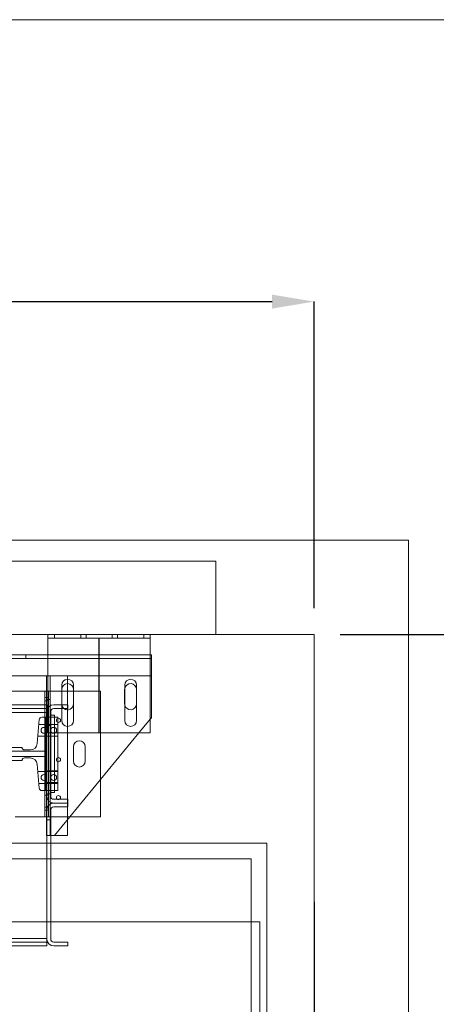
# Model space of a CAD drawing. Units: inches. Extents: x 0.3 to 10.6, y 0.2 to 8.2.
# Drawn here: x 7.1 to 8.1, y 5.8 to 8.2 of the extents above; entities that cross this region are included whole.
import ezdxf

# ---------------------------------------------------------------- set-up
doc = ezdxf.new("R2010")
doc.units = ezdxf.units.IN
doc.header["$MEASUREMENT"] = 0
doc.header["$PDSIZE"] = -1
doc.styles.add('SLDTEXTSTYLE6', font='GOTHIC.TTF')
doc.dimstyles.new('SLDDIMSTYLE6', dxfattribs={"dimtxt": 0.104167, "dimasz": 0.1, "dimexe": 0, "dimexo": 0.0625, "dimgap": 0.026042, "dimtad": 1, "dimlfac": 20, "dimrnd": 1e-09, "dimzin": 12, "dimdsep": 46, "dimtxsty": 'SLDTEXTSTYLE6', "dimsah": 1, "dimcen": 0.09, "dimadec": 0, "dimazin": 3, "dimtfac": 1, "dimtofl": 0, "dimtmove": 0, "dimatfit": 3, "dimfxl": 1, "dimfrac": 2, "dimtolj": 1, "dimtzin": 12, "dimarcsym": 0})

# ---------------------------------------------------------------- blocks, each defined once
blk = doc.blocks.new('_D_15')
at = {"color": 0, "lineweight": -2}
for p, q in [((4.836, 6.7886), (4.836, 7.5198)), ((4.936, 7.5198), (7.736, 7.5198)), ((7.836, 6.7886), (7.836, 7.5198))]:
    blk.add_line(p, q, dxfattribs=at)
at = {"color": 0}
for points in [[(4.936, 7.5364), (4.936, 7.5031), (4.836, 7.5198)], [(7.736, 7.5364), (7.736, 7.5031), (7.836, 7.5198)]]:
    blk.add_solid(points, dxfattribs=at)
at = {"layer": 'Defpoints', "color": 0}
for p in [(7.836, 7.5198), (4.836, 6.7261), (7.836, 6.7261)]:
    blk.add_point(p, dxfattribs=at)
at = {"color": 0, "insert": (6.2223, 7.6552), "char_height": 0.104167, "attachment_point": 2, "style": 'SLDTEXTSTYLE6'}
blk.add_mtext('\\A1;60" HOISTWAY', dxfattribs=at)
blk = doc.blocks.new('_D_16')
at = {"color": 0, "lineweight": -2}
for p, q in [((7.8985, 6.7261), (8.6909, 6.7261)), ((8.6909, 6.6261), (8.6909, 4.2261)), ((7.8985, 4.1261), (8.6909, 4.1261))]:
    blk.add_line(p, q, dxfattribs=at)
at = {"color": 0}
for points in [[(8.6742, 6.6261), (8.7075, 6.6261), (8.6909, 6.7261)], [(8.6742, 4.2261), (8.7075, 4.2261), (8.6909, 4.1261)]]:
    blk.add_solid(points, dxfattribs=at)
at = {"layer": 'Defpoints', "color": 0}
for p in [(7.836, 6.7261), (7.836, 4.1261), (8.6909, 4.1261)]:
    blk.add_point(p, dxfattribs=at)
at = {"color": 0, "insert": (8.5554, 5.61), "char_height": 0.104167, "attachment_point": 2, "rotation": 90, "style": 'SLDTEXTSTYLE6'}
blk.add_mtext('\\A1;52" HOISTWAY', dxfattribs=at)

msp = doc.modelspace()

# ---------------------------------------------------------------- linework, layer by layer
at = {"lineweight": 0}
for p, q in [((0.32993, 8.19207), (10.62993, 8.19207)), ((7.60159, 6.90108), (5.15159, 6.90108)), ((7.60159, 6.90108), (7.60159, 6.72608)), ((7.21759, 6.72608), (7.21759, 6.71733)), ((7.28009, 6.71733), (7.28009, 6.72608)), ((7.29259, 6.72608), (7.29259, 6.71733)), ((7.35509, 6.71733), (7.35509, 6.72608)), ((7.36759, 6.72608), (7.36759, 6.71733)), ((7.43009, 6.71733), (7.43009, 6.72608)), ((7.44859, 6.66874), (5.29859, 6.66874)), ((7.14865, 6.66874), (7.14865, 6.67749)), ((7.44571, 6.67749), (7.20171, 6.67749)), ((7.20171, 6.62749), (7.44571, 6.62749)), ((7.20734, 6.62749), (7.20734, 6.24624)), ((7.44571, 6.62749), (7.21409, 6.62749)), ((7.24859, 6.62749), (7.24859, 6.60874)), ((7.19859, 6.59108), (7.20314, 6.59108)), ((7.19859, 6.57545), (7.20314, 6.57545)), ((7.20314, 6.59108), (7.20314, 6.57545)), ((7.20314, 6.59108), (7.24859, 6.59108)), ((7.20314, 6.57545), (7.20314, 6.3067)), ((7.26265, 6.59108), (7.32659, 6.59108)), ((7.32659, 6.59108), (7.32659, 6.37911)), ((7.38452, 6.59467), (7.38477, 6.59731)), ((7.38452, 6.5603), (7.38452, 6.59467)), ((7.20314, 6.56764), (7.19439, 6.56764)), ((7.19439, 6.55826), (7.19439, 6.52858)), ((7.20734, 6.57124), (7.19859, 6.57124)), ((7.19859, 6.55826), (7.19859, 6.24624)), ((7.23452, 6.55826), (7.23452, 6.54926)), ((7.24859, 6.55826), (7.24859, 6.54926)), ((7.38477, 6.55766), (7.38452, 6.5603)), ((7.19919, 6.54926), (6.94919, 6.54926)), ((7.19919, 6.54026), (6.94919, 6.54026)), ((7.19689, 6.52858), (7.18703, 6.52858)), ((7.19439, 6.53951), (7.20314, 6.53951)), ((7.19439, 6.52858), (7.19439, 6.35358)), ((7.19689, 6.35358), (7.19689, 6.52858)), ((7.22564, 6.52858), (7.19689, 6.52858)), ((7.20171, 6.49108), (7.20171, 6.55061)), ((7.22564, 6.35358), (7.22564, 6.52858)), ((7.24859, 6.54624), (7.24859, 6.28424)), ((7.1808, 6.52282), (7.17623, 6.46573)), ((7.19439, 6.51139), (7.17989, 6.51139)), ((7.22564, 6.51139), (7.19439, 6.51139)), ((7.19859, 6.50874), (7.20734, 6.50874)), ((7.20819, 6.51132), (7.19919, 6.51132)), ((7.21719, 6.51132), (7.20819, 6.51132)), ((7.41865, 6.49108), (7.44571, 6.52399)), ((7.17764, 6.48326), (7.19439, 6.48326)), ((7.19439, 6.48326), (7.22564, 6.48326)), ((7.20819, 6.4832), (7.19919, 6.4832)), ((7.20171, 6.49108), (7.21719, 6.49108)), ((7.20819, 6.4832), (7.21719, 6.4832)), ((7.26252, 6.42389), (7.26252, 6.45826)), ((7.29052, 6.45826), (7.29052, 6.42389)), ((7.07429, 6.44733), (7.19439, 6.44733)), ((7.19439, 6.43483), (7.07429, 6.43483)), ((7.13991, 6.4567), (7.07585, 6.4567)), ((7.15969, 6.45045), (7.14616, 6.45045)), ((7.07585, 6.42545), (7.13991, 6.42545)), ((7.14616, 6.4317), (7.15969, 6.4317)), ((7.17623, 6.41643), (7.1808, 6.35933)), ((7.19439, 6.39889), (7.17764, 6.39889)), ((7.22564, 6.40099), (7.19439, 6.40099)), ((7.22564, 6.39889), (7.19439, 6.39889)), ((7.20819, 6.39882), (7.19919, 6.39882)), ((7.21719, 6.39882), (7.20819, 6.39882)), ((7.17989, 6.37076), (7.19439, 6.37076)), ((7.19439, 6.37286), (7.22564, 6.37286)), ((7.19439, 6.37076), (7.22564, 6.37076)), ((7.20819, 6.3707), (7.19919, 6.3707)), ((7.20819, 6.3707), (7.21719, 6.3707)), ((7.18703, 6.35358), (7.19689, 6.35358)), ((7.19439, 6.35358), (7.19439, 6.3067)), ((7.20314, 6.34264), (7.19439, 6.34264)), ((7.22564, 6.35358), (7.19689, 6.35358)), ((7.20734, 6.34624), (7.19859, 6.34624)), ((7.19439, 6.31451), (7.20314, 6.31451)), ((7.19439, 6.3067), (7.20314, 6.3067)), ((7.19439, 6.3067), (7.19439, 6.29108)), ((7.20314, 6.3067), (7.20314, 6.29108)), ((7.19439, 6.29108), (7.12346, 6.29108)), ((7.19439, 6.29108), (7.20314, 6.29108)), ((7.19859, 6.28374), (7.20734, 6.28374)), ((7.2542, 6.29108), (7.20314, 6.29108)), ((7.19859, 6.24624), (7.20819, 6.24624)), ((7.20819, 6.22858), (5.54499, 6.22858)), ((7.20819, 6.19108), (5.54499, 6.19108)), ((7.70721, 6.0403), (7.06396, 6.0403)), ((7.70721, 4.5403), (7.70721, 6.0403)), ((7.19919, 6.00126), (5.55399, 6.00126)), ((7.19919, 5.99226), (5.55399, 5.99226))]:
    msp.add_line(p, q, dxfattribs=at)
at = {"lineweight": 15}
for p, q in [((8.06096, 6.95108), (4.61096, 6.95108)), ((8.06096, 3.90108), (8.06096, 6.95108)), ((7.83596, 6.72608), (4.83596, 6.72608)), ((7.20171, 6.72608), (7.20171, 6.71733)), ((7.20171, 6.71733), (7.44571, 6.71733)), ((7.20171, 6.71058), (7.20171, 6.71733)), ((7.44571, 6.72608), (7.44571, 6.71733)), ((7.44571, 6.71733), (7.44571, 6.71058)), ((7.83596, 4.12608), (7.83596, 6.72608)), ((7.20171, 6.55061), (7.20171, 6.71058)), ((7.44571, 6.49108), (7.44571, 6.71058)), ((7.20171, 6.67749), (5.54546, 6.67749)), ((7.44859, 6.67749), (7.44571, 6.67749)), ((7.44859, 6.66374), (7.44859, 6.67749)), ((7.44859, 6.66374), (7.44859, 6.62749)), ((5.54546, 6.62749), (7.20171, 6.62749)), ((7.19859, 6.62749), (7.19859, 6.55826)), ((7.44571, 6.62749), (7.44859, 6.62749)), ((7.44859, 6.52749), (7.44859, 6.62749)), ((7.23452, 6.60514), (7.23452, 6.55826)), ((7.24859, 6.60874), (7.24859, 6.55826)), ((7.26265, 6.52076), (7.26265, 6.60514)), ((7.38477, 6.60514), (7.38477, 6.52076)), ((7.4129, 6.52076), (7.4129, 6.60514)), ((7.04687, 6.59108), (7.19439, 6.59108)), ((7.19439, 6.59108), (7.19859, 6.59108)), ((7.19439, 6.59108), (7.19439, 6.57545)), ((7.19439, 6.57545), (7.19859, 6.57545)), ((7.19439, 6.57545), (7.19439, 6.55826)), ((7.24859, 6.59108), (7.26265, 6.59108)), ((7.41265, 6.59467), (7.41265, 6.5603)), ((7.19919, 6.55826), (6.94919, 6.55826)), ((7.19919, 6.54186), (7.19919, 6.55826)), ((7.24919, 6.55826), (7.21559, 6.55826)), ((7.23467, 6.55826), (7.23452, 6.5603)), ((7.24919, 6.54926), (7.24919, 6.55826)), ((7.19919, 6.34029), (7.19919, 6.54186)), ((7.19919, 6.00126), (7.19919, 6.54026)), ((7.20819, 6.34029), (7.20819, 6.54186)), ((7.20819, 6.53326), (7.21719, 6.53326)), ((7.20819, 6.53326), (7.20819, 6.34889)), ((7.21559, 6.54926), (7.24919, 6.54926)), ((7.21719, 6.53326), (7.21719, 6.34889)), ((7.23452, 6.54926), (7.23452, 6.52076)), ((7.24859, 6.54926), (7.24859, 6.54624)), ((7.44571, 6.52399), (7.44859, 6.52749)), ((7.21719, 6.49108), (7.44571, 6.49108)), ((7.21734, 6.24624), (7.41865, 6.49108)), ((7.32659, 6.37911), (7.32659, 6.29108)), ((7.21719, 6.34889), (7.20819, 6.34889)), ((7.24919, 6.33289), (7.21559, 6.33289)), ((7.24919, 6.32389), (7.21559, 6.32389)), ((7.24919, 6.32389), (7.24919, 6.33289)), ((7.24919, 6.31489), (7.24919, 6.32389)), ((7.19919, 5.99966), (7.19919, 6.30749)), ((7.20819, 5.99966), (7.20819, 6.30749)), ((7.21559, 6.31489), (7.24919, 6.31489)), ((7.24859, 6.28424), (7.24859, 6.24624)), ((7.32659, 6.29108), (7.2542, 6.29108)), ((7.20819, 6.24624), (7.21409, 6.24624)), ((7.21409, 6.24624), (7.21734, 6.24624)), ((7.24859, 6.24624), (7.21734, 6.24624)), ((7.72346, 6.22858), (7.20819, 6.22858)), ((7.72346, 4.17858), (7.72346, 6.22858)), ((7.68596, 6.19108), (7.20819, 6.19108)), ((7.68596, 4.39108), (7.68596, 6.19108)), ((7.19919, 5.99966), (7.19919, 5.98326)), ((7.24919, 5.99226), (7.21559, 5.99226)), ((7.24919, 5.98326), (7.24919, 5.99226)), ((6.51956, 5.98326), (7.19919, 5.98326)), ((7.21559, 5.98326), (7.24919, 5.98326))]:
    msp.add_line(p, q, dxfattribs=at)
for p, q in [((7.32371, 6.49108), (7.32371, 6.71733)), ((7.83596, 6.08858), (7.83596, 4.28858))]:
    msp.add_line(p, q)
at = {"lineweight": 0}
for centre, radius in [((7.19224, 6.49733), 0.00703), ((7.21529, 6.49733), 0.00703), ((7.22671, 6.52124), 0.00503), ((7.22671, 6.42749), 0.00503), ((7.19224, 6.38483), 0.00703), ((7.21529, 6.38483), 0.00703), ((7.22671, 6.33686), 0.00503)]:
    msp.add_circle(centre, radius, dxfattribs=at)
at = {"lineweight": 15}
for centre, radius, start, end in [((7.24859, 6.60514), 0.01406, 0, 180), ((7.24859, 6.59467), 0.01406, 0, 180), ((7.39884, 6.60514), 0.01406, 360, 180), ((7.39859, 6.59467), 0.01406, 0, 169.18013), ((7.21559, 6.54186), 0.0164, 90, 180), ((7.24859, 6.5603), 0.01406, 231.6987, 360), ((7.39859, 6.5603), 0.01406, 190.81987, 360), ((7.21559, 6.54186), 0.0074, 90, 180), ((7.24859, 6.52076), 0.01406, 180, 0), ((7.39884, 6.52076), 0.01406, 180, 0), ((7.21559, 6.34029), 0.0164, 180, 270), ((7.21559, 6.34029), 0.0074, 180, 270), ((7.21559, 6.30749), 0.0164, 90, 180), ((7.21559, 6.30749), 0.0074, 90, 180), ((7.21559, 5.99966), 0.0164, 180, 270), ((7.21559, 5.99966), 0.0074, 180, 270)]:
    msp.add_arc(centre, radius, start, end, dxfattribs=at)
at = {"lineweight": 0}
for centre, radius, start, end in [((7.24859, 6.5603), 0.01406, 188.32352, 231.6987), ((7.18703, 6.52233), 0.00625, 90, 175.42608), ((7.15969, 6.46705), 0.0166, 270, 355.42608), ((7.27652, 6.45826), 0.014, 0, 180), ((7.14616, 6.4567), 0.00625, 180, 270), ((7.14616, 6.42545), 0.00625, 90, 180), ((7.15969, 6.4151), 0.0166, 4.57392, 90), ((7.27652, 6.42389), 0.014, 180, 0), ((7.18703, 6.35983), 0.00625, 184.57392, 270)]:
    msp.add_arc(centre, radius, start, end, dxfattribs=at)

# ---------------------------------------------------------------- dimensions: what is measured, and where the dimension line sits
for base, p1, p2, angle, picture, middle in [((7.83596, 7.51978), (4.83596, 6.72608), (7.83596, 6.72608), 0, '_D_15', (6.22232, 7.51978)), ((8.69088, 4.12608), (7.83596, 6.72608), (7.83596, 4.12608), 90, '_D_16', (8.69088, 5.60998))]:
    dim = msp.add_linear_dim(base=base, p1=p1, p2=p2, angle=angle, text='<>" HOISTWAY', dimstyle='SLDDIMSTYLE6')
    dim.commit()
    dim.dimension.update_dxf_attribs({"geometry": picture, "text_midpoint": middle, "dimtype": 160})

doc.saveas('drawing.dxf')
